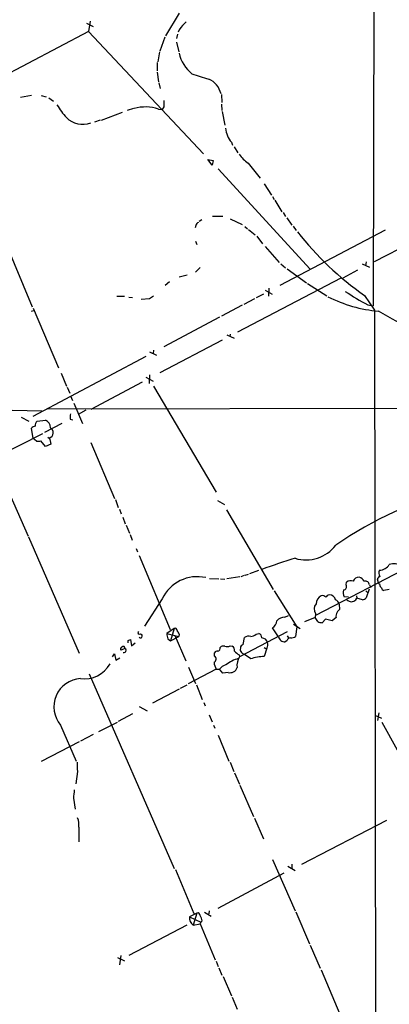
# Model space of a CAD drawing. Extents: x 9 to 977, y 12 to 884.
# Drawn here: x 737 to 814, y 349 to 552 of the extents above; entities that cross this region are included whole.
import ezdxf

# ---------------------------------------------------------------- set-up
doc = ezdxf.new("R2010")
doc.units = 0
doc.header["$MEASUREMENT"] = 0
doc.layers.add('MAIN', color=5, linetype='CONTINUOUS')

msp = doc.modelspace()

# ---------------------------------------------------------------- linework, layer by layer
at = {"layer": 'MAIN'}
for p, q in [((810.4293, 590.042), (810.26, 493.3526)), ((770.2973, 553.6353), (767.5033, 548.9786)), ((751.2473, 551.6033), (752.602, 550.926)), ((752.0093, 552.0266), (751.6707, 549.91)), ((770.2973, 550.2486), (770.128, 549.7406)), ((751.6707, 549.91), (723.7307, 535.178)), ((751.6707, 549.91), (775.2927, 524.6793)), ((767.334, 548.7246), (766.318, 545.846)), ((769.9587, 549.3173), (769.7893, 548.4706)), ((769.7893, 547.7086), (770.2127, 545.6766)), ((766.2333, 545.6766), (765.8947, 543.6446)), ((765.81, 543.4753), (765.81, 541.782)), ((765.81, 541.528), (766.064, 539.496)), ((766.1487, 539.3266), (766.4027, 538.1413)), ((737.616, 536.3633), (739.902, 536.7866)), ((741.934, 536.702), (742.95, 536.448)), ((743.458, 536.194), (744.474, 535.5166)), ((779.018, 536.8713), (779.1027, 535.2626)), ((760.8993, 533.9926), (759.6293, 533.5693)), ((766.064, 533.908), (766.826, 533.8233)), ((767.1647, 534.3313), (766.826, 533.8233)), ((779.018, 534.924), (779.1027, 533.5693)), ((754.2953, 531.622), (758.6133, 533.2306)), ((779.1873, 533.4), (779.6953, 530.606)), ((754.0413, 531.622), (752.856, 531.1986)), ((781.05, 527.05), (781.304, 526.4573)), ((781.6427, 526.1186), (782.4047, 524.8486)), ((776.224, 523.494), (777.3247, 523.3246)), ((777.0707, 522.3086), (776.224, 523.494)), ((777.3247, 523.3246), (777.0707, 522.3086)), ((784.5213, 522.732), (786.9767, 519.684)), ((778.3407, 521.5466), (797.306, 500.888)), ((787.8233, 518.4986), (789.3473, 516.128)), ((789.5167, 515.874), (789.8553, 515.2813)), ((790.0247, 515.112), (791.464, 512.7413)), ((777.1553, 511.81), (779.272, 511.81)), ((791.718, 512.572), (792.226, 511.7253)), ((773.7687, 509.8626), (773.5993, 509.4393)), ((774.954, 511.048), (774.446, 510.7093)), ((780.796, 511.302), (783.2513, 510.1166)), ((783.844, 509.6933), (784.352, 509.1853)), ((792.48, 511.4713), (793.496, 509.9473)), ((793.75, 509.778), (794.4273, 508.8466)), ((827.1087, 510.9633), (810.4293, 502.412)), ((784.606, 509.1006), (785.9607, 508)), ((786.2993, 507.6613), (787.4847, 506.1373)), ((812.7153, 508.9313), (791.0407, 497.5013)), ((734.4833, 506.5606), (740.0713, 493.0986)), ((773.684, 506.6453), (773.938, 505.968)), ((787.9927, 505.5446), (790.8713, 502.2426)), ((791.21, 501.9886), (792.226, 501.142)), ((807.974, 501.9886), (809.498, 501.3113)), ((808.8207, 502.412), (808.6513, 501.5653)), ((770.2973, 499.2793), (771.9907, 499.7026)), ((774.6153, 501.2266), (773.684, 500.2953)), ((792.5647, 500.9726), (796.544, 498.094)), ((807.0427, 500.7186), (803.9947, 499.0253)), ((768.35, 498.2633), (767.4187, 497.5013)), ((803.5713, 499.0253), (782.32, 487.934)), ((796.7133, 497.9246), (800.6927, 495.3846)), ((757.5127, 495.3), (759.0367, 495.3)), ((787.654, 495.7233), (786.13, 494.9613)), ((787.9927, 496.57), (789.432, 495.7233)), ((788.7547, 496.9933), (788.67, 495.3)), ((808.482, 495.4693), (810.514, 492.4213)), ((759.968, 495.1306), (760.73, 495.046)), ((764.2013, 494.792), (762.508, 494.6226)), ((783.2513, 493.4373), (779.018, 491.236)), ((785.7913, 494.792), (783.59, 493.6066)), ((809.1593, 493.522), (810.26, 493.3526)), ((739.902, 492.252), (740.41, 492.3366)), ((740.2407, 492.8446), (745.49, 480.568)), ((810.514, 492.4213), (811.1913, 79.4173)), ((778.5947, 490.982), (767.1647, 484.886)), ((780.1187, 487.3413), (781.6427, 486.664)), ((780.796, 487.5106), (780.7113, 487.0026)), ((779.1873, 486.2406), (766.318, 479.552)), ((764.2013, 483.87), (765.6407, 483.1926)), ((765.048, 484.2086), (764.9633, 483.5313)), ((763.4393, 482.854), (740.156, 470.4926)), ((745.998, 479.4673), (747.0987, 476.758)), ((764.2013, 479.1286), (764.1167, 477.3506)), ((752.1787, 472.0166), (762.762, 477.6893)), ((763.4393, 478.6206), (764.9633, 477.774)), ((747.268, 476.5886), (747.776, 475.3186)), ((765.048, 476.758), (777.9173, 454.914)), ((747.9453, 474.8106), (748.3687, 473.7946)), ((748.6227, 473.2866), (750.4007, 469.0533)), ((727.8793, 472.0166), (742.0187, 471.678)), ((952.5, 472.3553), (743.204, 472.0166)), ((751.078, 471.8473), (749.554, 470.916)), ((728.3873, 470.408), (739.2247, 445.8546)), ((737.7853, 470.408), (739.394, 469.5613)), ((741.0873, 469.5613), (742.7807, 469.7306)), ((746.1673, 469.0533), (742.6113, 467.1906)), ((747.8607, 469.9846), (748.4533, 469.8153)), ((728.472, 459.994), (742.2727, 467.0213)), ((740.2407, 466.0053), (739.902, 468.122)), ((740.918, 465.4126), (740.2407, 466.0053)), ((742.7807, 464.312), (741.8493, 465.4973)), ((743.2887, 466.2593), (743.6273, 466.0053)), ((743.6273, 466.09), (743.8813, 464.82)), ((752.094, 465.1586), (757.0047, 453.644)), ((743.8813, 464.82), (742.7807, 464.312)), ((757.174, 453.39), (757.7667, 451.7813)), ((778.1713, 453.2206), (779.6107, 452.374)), ((758.0207, 451.4426), (758.3593, 450.4266)), ((780.034, 451.2733), (789.686, 434.848)), ((758.698, 449.7493), (759.206, 448.3946)), ((759.3753, 448.1406), (760.0527, 446.4473)), ((739.3093, 445.6853), (749.7233, 421.7246)), ((760.222, 446.1933), (760.6453, 445.008)), ((761.492, 443.3146), (761.746, 442.6373)), ((762.0847, 441.8753), (768.4347, 426.6353)), ((786.638, 438.7426), (784.7753, 438.0653)), ((819.2347, 440.3513), (798.4067, 429.514)), ((776.5627, 437.134), (778.51, 437.0493)), ((778.8487, 437.0493), (779.6953, 436.9646)), ((782.828, 437.4726), (780.1187, 437.0493)), ((783.6747, 437.7266), (782.9973, 437.4726)), ((783.9287, 437.8113), (784.606, 437.9806)), ((811.4453, 436.0333), (811.1067, 436.88)), ((789.8553, 434.594), (794.512, 427.1433)), ((804.672, 435.7793), (804.7567, 436.372)), ((808.736, 434.594), (809.0747, 434.2553)), ((809.4133, 434.9326), (808.8207, 433.1546)), ((809.498, 435.7793), (809.752, 435.2713)), ((811.6147, 435.864), (811.4453, 436.0333)), ((813.562, 434.848), (812.4613, 434.6786)), ((766.826, 432.9006), (763.1853, 427.3126)), ((805.18, 433.2393), (804.2487, 433.324)), ((806.704, 432.7313), (806.8733, 433.07)), ((806.7887, 433.578), (806.8733, 433.07)), ((808.0587, 432.7313), (806.8733, 433.07)), ((803.2327, 431.8), (803.3173, 430.6993)), ((792.0567, 429.1753), (792.8187, 429.514)), ((798.322, 429.0906), (796.1207, 428.1593)), ((798.4067, 429.9373), (798.322, 429.0906)), ((798.83, 428.244), (798.322, 429.0906)), ((800.4387, 428.752), (799.7613, 427.99)), ((801.7933, 428.4133), (800.4387, 428.752)), ((802.64, 429.0906), (801.7933, 428.4133)), ((769.2813, 426.8046), (767.7573, 425.7886)), ((769.2813, 426.8046), (768.5193, 424.2646)), ((790.7867, 425.1113), (789.5167, 426.974)), ((793.8347, 427.736), (795.1893, 426.8046)), ((794.512, 427.1433), (794.258, 425.196)), ((759.7987, 424.3493), (760.3067, 424.5186)), ((760.3067, 424.5186), (760.476, 423.2486)), ((762.3387, 425.704), (762.6773, 425.5346)), ((767.7573, 425.7886), (770.2127, 425.196)), ((768.0113, 424.688), (768.5193, 424.2646)), ((768.5193, 424.2646), (770.2127, 425.196)), ((769.4507, 425.3653), (771.652, 420.116)), ((770.2973, 425.6193), (770.2127, 425.196)), ((792.5647, 426.1273), (782.7433, 420.9626)), ((783.5053, 423.5026), (783.7593, 424.942)), ((786.13, 425.6193), (786.7227, 425.7886)), ((792.48, 424.2646), (792.1413, 424.0953)), ((792.5647, 425.2806), (792.8187, 424.8573)), ((759.1213, 422.656), (758.3593, 422.3173)), ((760.476, 423.2486), (761.238, 423.8413)), ((780.796, 423.2486), (781.2193, 423.164)), ((787.8233, 422.91), (788.162, 422.656)), ((788.3313, 422.7406), (787.8233, 421.0473)), ((756.5813, 420.9626), (757.0047, 421.5553)), ((757.0047, 421.5553), (757.2587, 420.2853)), ((757.2587, 420.2853), (758.1053, 420.7933)), ((777.5787, 421.132), (777.5787, 421.8093)), ((782.6587, 421.386), (782.7433, 420.9626)), ((785.0293, 420.5393), (783.7593, 421.4706)), ((777.9173, 418.4226), (772.16, 415.3746)), ((772.2447, 418.846), (773.684, 415.4593)), ((777.9173, 418.4226), (778.5947, 418.4226)), ((779.272, 417.576), (778.5947, 418.4226)), ((751.7553, 417.4913), (769.2813, 377.3593)), ((780.3727, 417.7453), (779.272, 417.576)), ((764.8787, 411.48), (770.382, 414.3586)), ((770.5513, 414.528), (771.9907, 415.2053)), ((773.8533, 415.2053), (775.0387, 412.1573)), ((762.0847, 410.718), (763.6933, 409.8713)), ((775.3773, 411.5646), (775.6313, 410.8873)), ((760.73, 409.194), (757.7667, 407.67)), ((776.478, 409.0246), (777.0707, 407.5853)), ((810.5987, 408.94), (811.9533, 408.3473)), ((811.4453, 409.448), (811.1067, 407.8393)), ((745.9133, 406.908), (749.1307, 399.4573)), ((753.7873, 405.5533), (757.5973, 407.5006)), ((777.4093, 406.908), (777.6633, 406.2306)), ((812.038, 407.5006), (815.1707, 401.828)), ((752.602, 404.9606), (749.9773, 403.606)), ((778.3407, 404.7913), (780.542, 399.4573)), ((749.7233, 403.4366), (741.934, 399.3726)), ((780.796, 399.288), (781.558, 397.3406)), ((749.3847, 397.3406), (749.046, 394.8006)), ((781.7273, 397.0866), (782.7433, 394.716)), ((782.828, 394.5466), (785.622, 388.0273)), ((748.538, 391.8373), (748.8767, 389.5513)), ((749.6387, 385.826), (749.6387, 382.8626)), ((785.7913, 387.6886), (787.654, 383.4553)), ((795.528, 378.206), (813.054, 387.2653)), ((789.5167, 379.222), (794.1733, 368.6386)), ((792.6493, 377.7826), (794.1733, 376.936)), ((793.496, 378.206), (793.496, 377.2746)), ((769.5353, 377.1053), (773.3453, 368.046)), ((791.8873, 376.3433), (778.256, 369.062)), ((773.938, 368.1306), (772.414, 367.3686)), ((773.938, 368.1306), (773.176, 365.6753)), ((775.5467, 368.3), (776.9013, 367.538)), ((776.478, 368.6386), (776.3933, 367.9613)), ((794.3427, 368.3846), (797.1367, 361.7806)), ((771.906, 365.6753), (759.968, 359.41)), ((772.414, 367.3686), (774.7847, 366.268)), ((773.176, 365.6753), (774.6153, 365.9293)), ((774.7847, 366.268), (774.6153, 365.9293)), ((774.6153, 365.9293), (777.748, 358.4786)), ((775.0387, 366.522), (774.7847, 366.268)), ((797.306, 361.5266), (799.338, 356.7853)), ((758.2747, 359.41), (758.0207, 357.4626)), ((757.5973, 358.9866), (759.0367, 358.3093)), ((777.9173, 358.2246), (778.3407, 357.124)), ((778.51, 356.87), (779.1027, 355.346)), ((799.5073, 356.4466), (806.704, 339.598)), ((779.3567, 355.092), (781.05, 351.1126)), ((781.2193, 350.774), (782.2353, 348.3186))]:
    msp.add_line(p, q, dxfattribs=at)
for centre, radius, start, end in [((778.2615, 544.5709), 9.7808, 131.843698, 144.514825), ((777.6302, 547.0388), 7.5089, 192.429492, 231.169784), ((784.0797, 570.3536), 31.2258, 249.064111, 255.749877), ((774.5726, 535.989), 4.4857, 13.558232, 66.053203), ((764.1941, 546.8492), 22.559, 212.42074, 220.728568), ((763.4312, 525.9695), 8.3637, 71.651921, 106.40771), ((1105.8144, 535.0086), 338.6504, 179.885392, 180.114592), ((750.4662, 535.5275), 4.7836, 225.254082, 289.89408), ((785.4035, 530.5259), 5.5709, 186.154948, 218.604394), ((788.6676, 528.7409), 7.3006, 214.606703, 235.393297), ((774.5791, 509.784), 0.8142, 111.801409, 174.460259), ((844.5653, 547.2334), 63.0993, 217.761832, 235.12073), ((891.6223, 283.3749), 246.8467, 120.848166, 121.077353), ((839.4674, 549.3122), 63.4912, 236.584823, 241.48692), ((813.6561, 520.0995), 27.9419, 242.944702, 265.287904), ((478.7264, -93.7697), 673.8449, 58.1507242, 60.4201359), ((751.7563, 470.2388), 3.9039, 167.476764, 183.733435), ((742.0045, 468.583), 1.341, 133.153753, 181.610952), ((742.2729, 468.2914), 1.5262, 356.814755, 70.56538), ((741.0696, 466.9177), 1.6774, 103.993164, 134.113543), ((743.2339, 467.1866), 1.165, 289.735205, 61.111636), ((741.1717, 467.7859), 2.3868, 263.898391, 286.492768), ((846.0205, 381.7442), 75.9211, 103.962846, 124.925088), ((796.411, 448.6801), 7.7285, 253.169745, 322.656374), ((829.3197, 324.4135), 122.0396, 106.737769, 110.132159), ((812.7916, 438.2736), 1.3777, 156.303948, 211.326067), ((811.4792, 441.2488), 2.422, 271.201817, 329.309685), ((814.4588, 437.0438), 3.1013, 58.005192, 106.808249), ((774.0677, 429.4873), 8.0058, 77.498361, 154.763642), ((805.5834, 435.2613), 1.3846, 67.587678, 126.660509), ((807.322, 436.1011), 1.2882, 87.361692, 160.019173), ((806.7544, 435.6028), 1.8921, 29.736994, 70.650503), ((808.6014, 435.6601), 0.9045, 7.572876, 103.04067), ((811.9168, 436.8015), 0.8139, 111.787031, 174.465227), ((806.1436, 434.1577), 2.0702, 162.99006, 203.748076), ((804.0793, 435.4406), 0.6826, 277.12814, 29.745922), ((812.2922, 435.7793), 0.6827, 172.873943, 240.239505), ((812.5463, 435.2716), 0.5991, 188.157154, 261.842846), ((800.6933, 431.7149), 2.2086, 122.479748, 175.593137), ((799.7188, 432.5193), 1.0796, 41.827455, 101.297443), ((801.2793, 432.9369), 0.8142, 95.539741, 158.198591), ((801.3128, 432.5857), 1.167, 7.167035, 95.512249), ((802.1376, 431.6814), 1.1015, 6.181077, 72.397417), ((806.2592, 434.6148), 2.3575, 233.027543, 258.09094), ((805.2866, 434.6136), 2.3563, 281.905565, 306.980293), ((807.6531, 434.3589), 1.6774, 283.993164, 314.113543), ((799.4977, 430.8654), 1.4323, 134.637946, 220.387395), ((930.0632, 303.4454), 179.6053, 134.885409, 135.114591), ((788.3033, 428.7801), 2.1759, 303.894561, 350.294816), ((792.2141, 426.7639), 2.4165, 93.734586, 136.956907), ((803.8259, 429.4716), 1.2456, 144.703488, 197.810913), ((769.493, 426.4745), 0.3922, 346.254272, 122.672898), ((768.6719, 425.2149), 1.675, 13.971531, 44.136456), ((799.8754, 430.2428), 2.2557, 242.389812, 267.100556), ((632.7987, 424.0953), 127.0003, 359.885409, 0.114591), ((762.1466, 425.9743), 0.3317, 134.218187, 305.401097), ((762.3716, 425.1819), 0.3262, 208.426842, 312.66472), ((761.7465, 425.3651), 0.9461, 333.434949, 10.320555), ((772.7366, 426.3581), 5.0118, 186.524767, 199.465337), ((784.6908, 423.5867), 1.6445, 78.12157, 124.500807), ((785.1372, 426.5581), 1.3664, 265.470721, 316.601349), ((786.3637, 424.906), 0.9528, 357.070332, 67.86583), ((787.2711, 423.581), 1.2771, 15.673007, 88.016562), ((791.9598, 425.2644), 1.1831, 187.435584, 278.824588), ((793.2068, 424.1164), 0.7417, 87.279935, 168.474956), ((793.348, 426.2324), 1.3792, 265.592055, 311.284406), ((758.6698, 422.5995), 0.4196, 109.652905, 222.26634), ((758.7937, 422.7705), 0.3471, 340.734887, 139.780122), ((758.9823, 422.2615), 0.4183, 241.492321, 70.590359), ((778.1608, 422.7618), 0.6211, 278.816293, 13.803572), ((779.4415, 422.2604), 0.9386, 74.311196, 136.204368), ((780.161, 424.3071), 1.2343, 247.833973, 300.959776), ((780.7961, 422.3174), 0.9465, 349.689739, 63.440363), ((783.4628, 422.4442), 0.6248, 151.683719, 241.712287), ((783.6534, 422.776), 0.7415, 101.520561, 182.736234), ((787.5266, 423.4604), 1.0797, 318.187532, 25.546852), ((777.2002, 420.5194), 0.7201, 294.080445, 58.28981), ((778.1714, 421.4707), 0.6826, 82.88019, 150.261365), ((784.7915, 412.8446), 8.1129, 106.485352, 126.644751), ((784.0989, 424.0966), 3.0695, 219.407873, 242.017332), ((785.4131, 419.1872), 3.2062, 146.376347, 187.633495), ((784.0983, 422.5715), 1.1519, 216.026276, 252.884837), ((788.1002, 411.5869), 9.4645, 91.676533, 108.933267), ((750.7395, 422.5709), 6.1431, 262.87267, 330.257432), ((781.1241, 420.1476), 3.6413, 184.498509, 208.276671), ((780.669, 416.8565), 2.5991, 106.075297, 142.947134), ((780.7632, 419.2447), 1.5494, 255.402306, 341.821142), ((750.3222, 410.682), 5.8036, 93.407042, 220.563388), ((760.0577, 398.7804), 10.7697, 177.298513, 187.682886), ((1171.9745, 350.3563), 425.4634, 174.175832, 174.405001), ((746.2662, 386.3763), 3.4171, 350.732565, 24.131033), ((774.1496, 367.7073), 0.4732, 349.691906, 116.559637), ((771.8903, 365.9425), 3.2013, 10.42923, 31.655927), ((774.488, 367.2838), 2.0757, 177.658642, 230.797018)]:
    msp.add_arc(centre, radius, start, end, dxfattribs=at)

doc.saveas('drawing.dxf')
